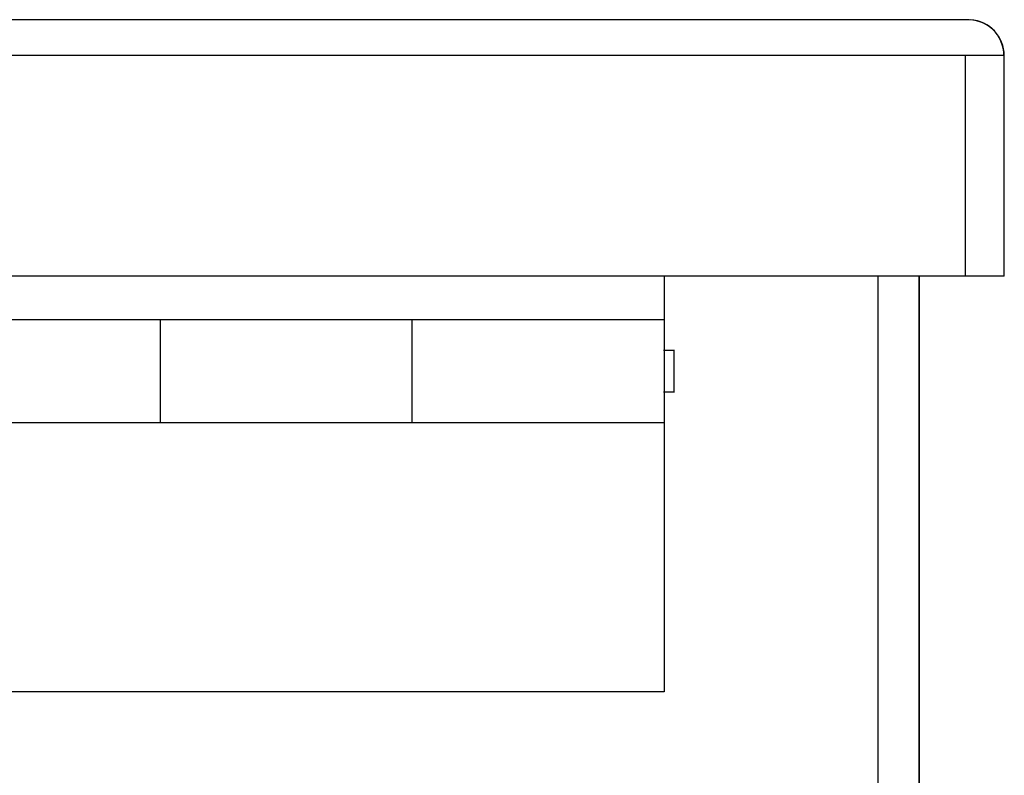
# Model space of a CAD drawing. Units: inches. Extents: x 0.5 to 8, y 0.3 to 10.7.
# Drawn here: x 2.6 to 3.3, y 2.9 to 3.4 of the extents above; entities that cross this region are included whole.
import ezdxf

# ---------------------------------------------------------------- set-up
doc = ezdxf.new("R2010")
doc.units = ezdxf.units.IN
doc.header["$MEASUREMENT"] = 0

msp = doc.modelspace()

# ---------------------------------------------------------------- linework, layer by layer
at = {"color": 7, "linetype": 'Continuous', "lineweight": 25}
for p, q in [((3.25585, 3.39016), (1.19585, 3.39016)), ((3.25752, 3.39016), (3.25585, 3.39016)), ((3.25585, 3.36683), (1.19585, 3.36683)), ((3.28091, 3.36683), (3.25585, 3.36683)), ((3.25585, 3.22349), (3.25585, 3.36683)), ((3.28109, 3.36683), (3.28085, 3.36683)), ((3.28091, 3.22349), (3.28091, 3.36683)), ((3.28109, 3.22349), (3.28109, 3.36683)), ((3.25585, 3.22349), (1.19585, 3.22349)), ((3.06002, 3.22349), (3.06002, 3.19516)), ((3.19918, 2.68183), (3.19918, 3.22349)), ((3.22585, 2.68183), (3.22585, 3.22349)), ((3.22585, 3.22349), (3.22585, 2.68183)), ((3.28091, 3.22349), (3.25585, 3.22349)), ((3.28109, 3.22349), (3.28085, 3.22349)), ((2.73318, 3.19516), (2.56853, 3.19516)), ((2.89635, 3.19516), (2.73268, 3.19516)), ((2.73268, 3.19516), (2.73268, 3.12849)), ((3.06051, 3.19516), (2.89586, 3.19516)), ((2.89635, 3.12849), (2.89635, 3.19516)), ((3.06689, 3.17516), (3.0597, 3.17516)), ((3.0597, 3.14849), (3.06689, 3.14849)), ((2.56853, 3.12849), (2.73318, 3.12849)), ((2.73268, 3.12849), (2.89635, 3.12849)), ((2.89586, 3.12849), (3.06051, 3.12849)), ((3.06002, 3.12849), (3.06002, 2.95349)), ((3.06002, 2.95349), (1.42335, 2.95349))]:
    msp.add_line(p, q, dxfattribs=at)
for centre, start, end in [((3.25752, 3.36683), 0, 94.09122), ((3.2577, 3.36683), 359.96268, 86.52995)]:
    msp.add_arc(centre, 0.02333, start, end, dxfattribs=at)
for points, knots in [([(2.73268, 3.19501), (2.73268, 3.19506), (2.73268, 3.19561), (2.73268, 3.19345), (2.73268, 3.18844), (2.73268, 3.18038), (2.73268, 3.17053), (2.73268, 3.15976), (2.73268, 3.14922), (2.73268, 3.13993), (2.73268, 3.13298), (2.73268, 3.12894), (2.73268, 3.12887), (2.73268, 3.12884)], [0, 0, 0, 0, 0.009623, 0.111559, 0.213494, 0.315429, 0.417364, 0.5193, 0.621235, 0.72317, 0.825105, 0.927041, 1, 1, 1, 1]), ([(2.89635, 3.12884), (2.89635, 3.12887), (2.89635, 3.12894), (2.89635, 3.13298), (2.89635, 3.13993), (2.89635, 3.14922), (2.89635, 3.15976), (2.89635, 3.17053), (2.89635, 3.18038), (2.89635, 3.18844), (2.89635, 3.19345), (2.89635, 3.19561), (2.89635, 3.19506), (2.89635, 3.19501)], [0, 0, 0, 0, 0.072959, 0.174895, 0.27683, 0.378765, 0.4807, 0.582636, 0.684571, 0.786506, 0.888441, 0.990377, 1, 1, 1, 1]), ([(3.06002, 3.19501), (3.06002, 3.19506), (3.06002, 3.19561), (3.06002, 3.19345), (3.06002, 3.18844), (3.06002, 3.18038), (3.06002, 3.17053), (3.06002, 3.15976), (3.06002, 3.14922), (3.06002, 3.13993), (3.06002, 3.13298), (3.06002, 3.12894), (3.06002, 3.12887), (3.06002, 3.12884)], [0, 0, 0, 0, 0.009623, 0.111559, 0.213494, 0.315429, 0.417364, 0.5193, 0.621235, 0.72317, 0.825105, 0.927041, 1, 1, 1, 1]), ([(3.06668, 3.14862), (3.06668, 3.14859), (3.06668, 3.14844), (3.06668, 3.14938), (3.06668, 3.15136), (3.06668, 3.15431), (3.06668, 3.1579), (3.06668, 3.16052), (3.06668, 3.16183)], [0, 0, 0, 0, 0.062406, 0.249925, 0.437443, 0.624962, 0.812481, 1, 1, 1, 1])]:
    msp.add_open_spline(points, degree=3, knots=knots, dxfattribs=at)
msp.add_open_spline([(3.06668, 3.16183), (3.06668, 3.16357), (3.06668, 3.16707), (3.06668, 3.17147), (3.06668, 3.17456), (3.06668, 3.17496), (3.06668, 3.17516)], degree=3, dxfattribs=at)

doc.saveas('drawing.dxf')
